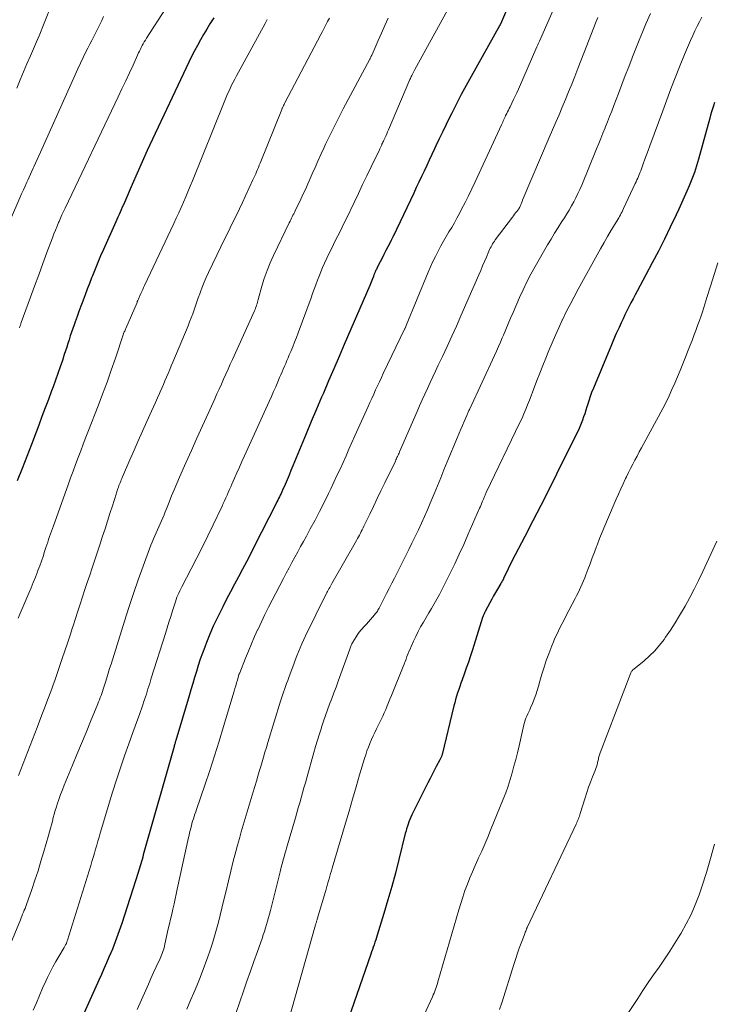
# Model space of a CAD drawing. Units: feet. Extents: x 1915000 to 1920001, y 496271 to 500000.
# Drawn here: x 1916062 to 1916153, y 497058 to 497186 of the extents above; entities that cross this region are included whole.
import ezdxf

# ---------------------------------------------------------------- set-up
doc = ezdxf.new("R2010")
doc.units = ezdxf.units.FT
doc.header["$LTSCALE"] = 100
doc.header["$MEASUREMENT"] = 0
doc.layers.add('CONTOUR INDEX', color=32, linetype='Continuous', lineweight=25)
doc.layers.add('CONTOUR INTERMEDIATE', color=40, linetype='Continuous', lineweight=15)

msp = doc.modelspace()

# ---------------------------------------------------------------- linework, layer by layer
at = {"layer": 'CONTOUR INDEX', "flags": 128}
for points, elevation in [([(1916087.69, 497186.18), (1916087.19, 497185.38), (1916086.77, 497184.69), (1916086.35, 497183.98), (1916085.94, 497183.28), (1916085.55, 497182.56), (1916085.16, 497181.85), (1916084.78, 497181.12), (1916084.42, 497180.39), (1916084.07, 497179.66), (1916079.69, 497170.34), (1916079.01, 497168.87), (1916078.34, 497167.4), (1916077.68, 497165.92), (1916077.04, 497164.43), (1916076.03, 497162.09), (1916075.9, 497161.77), (1916075.76, 497161.45), (1916075.62, 497161.13), (1916075.48, 497160.82), (1916075.34, 497160.5), (1916075.2, 497160.18), (1916075.06, 497159.86), (1916074.92, 497159.55), (1916073.32, 497155.96), (1916072.94, 497155.11), (1916072.58, 497154.25), (1916072.22, 497153.39), (1916071.87, 497152.53), (1916071.76, 497152.24), (1916071.48, 497151.52), (1916071.2, 497150.79), (1916070.92, 497150.06), (1916070.65, 497149.33), (1916070.61, 497149.22), (1916070.36, 497148.55), (1916070.11, 497147.87), (1916069.87, 497147.2), (1916069.62, 497146.52), (1916069.48, 497146.12), (1916069.31, 497145.64), (1916069.14, 497145.16), (1916068.98, 497144.68), (1916068.83, 497144.19), (1916068.67, 497143.71), (1916068.52, 497143.22), (1916068.36, 497142.74), (1916068.2, 497142.25), (1916067.95, 497141.49), (1916067.66, 497140.63), (1916067.36, 497139.77), (1916067.06, 497138.91), (1916066.74, 497138.06), (1916066.54, 497137.52), (1916066.12, 497136.41), (1916065.7, 497135.29), (1916065.28, 497134.17), (1916064.87, 497133.05), (1916064.52, 497132.11), (1916063.92, 497130.53), (1916063.32, 497128.94), (1916062.7, 497127.37), (1916062.07, 497125.79)], 900), ([(1916125.84, 497187.15), (1916125.05, 497185.34), (1916125.04, 497185.32), (1916125.03, 497185.3), (1916125.02, 497185.28), (1916125.01, 497185.26), (1916124.98, 497185.19), (1916124.97, 497185.17), (1916124.96, 497185.15), (1916124.95, 497185.14), (1916124.94, 497185.12), (1916121.23, 497178.52), (1916120.57, 497177.34), (1916119.93, 497176.15), (1916119.31, 497174.95), (1916118.7, 497173.75), (1916118.41, 497173.15), (1916117.96, 497172.24), (1916117.52, 497171.32), (1916117.08, 497170.4), (1916116.65, 497169.47), (1916116.46, 497169.06), (1916116.12, 497168.34), (1916115.78, 497167.62), (1916115.44, 497166.9), (1916115.1, 497166.18), (1916114.76, 497165.46), (1916114.42, 497164.74), (1916114.08, 497164.02), (1916113.74, 497163.3), (1916111.06, 497157.66), (1916111.03, 497157.59), (1916110.99, 497157.53), (1916110.96, 497157.46), (1916110.93, 497157.39), (1916110.89, 497157.33), (1916110.86, 497157.26), (1916110.83, 497157.2), (1916110.79, 497157.13), (1916110.37, 497156.29), (1916110.12, 497155.8), (1916109.87, 497155.32), (1916109.63, 497154.83), (1916109.38, 497154.35), (1916108.99, 497153.59), (1916108.93, 497153.47), (1916108.88, 497153.36), (1916108.82, 497153.24), (1916108.77, 497153.13), (1916108.73, 497153.04), (1916108.69, 497152.97), (1916108.66, 497152.89), (1916108.63, 497152.82), (1916108.61, 497152.75), (1916108.58, 497152.67), (1916108.55, 497152.6), (1916108.52, 497152.52), (1916108.5, 497152.45), (1916108.38, 497152.14), (1916108.29, 497151.91), (1916108.2, 497151.69), (1916108.11, 497151.46), (1916108.01, 497151.24), (1916104.69, 497143.56), (1916104.01, 497141.98), (1916103.33, 497140.39), (1916102.65, 497138.81), (1916101.97, 497137.23), (1916101.74, 497136.69), (1916101.07, 497135.11), (1916100.4, 497133.52), (1916099.73, 497131.93), (1916099.07, 497130.35), (1916097.99, 497127.73), (1916097.74, 497127.13), (1916097.49, 497126.53), (1916097.23, 497125.92), (1916096.97, 497125.32), (1916096.65, 497124.57), (1916096.55, 497124.35), (1916096.45, 497124.12), (1916096.34, 497123.9), (1916096.24, 497123.68), (1916096.13, 497123.46), (1916096.02, 497123.24), (1916095.91, 497123.03), (1916095.8, 497122.81), (1916092.97, 497117.2), (1916092.47, 497116.21), (1916091.96, 497115.23), (1916091.45, 497114.25), (1916090.92, 497113.27), (1916090.4, 497112.3), (1916089.88, 497111.32), (1916089.36, 497110.34), (1916088.85, 497109.36), (1916088.63, 497108.93), (1916088.11, 497107.89), (1916087.62, 497106.84), (1916087.16, 497105.77), (1916086.73, 497104.7), (1916086.5, 497104.08), (1916086.21, 497103.3), (1916085.93, 497102.52), (1916085.67, 497101.72), (1916085.42, 497100.93), (1916085.18, 497100.13), (1916084.94, 497099.34), (1916084.7, 497098.54), (1916084.46, 497097.74), (1916082.73, 497091.91), (1916082.71, 497091.84), (1916082.69, 497091.77), (1916082.67, 497091.71), (1916082.65, 497091.64), (1916082.65, 497091.62), (1916082.63, 497091.56), (1916082.61, 497091.5), (1916082.59, 497091.44), (1916082.57, 497091.38), (1916082.55, 497091.32), (1916082.54, 497091.26), (1916082.52, 497091.2), (1916082.5, 497091.14), (1916078.5, 497076.99), (1916078.42, 497076.7), (1916078.33, 497076.42), (1916078.25, 497076.13), (1916078.16, 497075.85), (1916078.08, 497075.56), (1916077.99, 497075.28), (1916077.9, 497075), (1916077.81, 497074.71), (1916075.68, 497068.07), (1916075.52, 497067.58), (1916075.36, 497067.09), (1916075.19, 497066.61), (1916075.02, 497066.13), (1916074.84, 497065.65), (1916074.66, 497065.17), (1916074.47, 497064.7), (1916074.27, 497064.23), (1916074.02, 497063.66), (1916073.69, 497062.91), (1916073.36, 497062.16), (1916073.03, 497061.42), (1916072.7, 497060.67), (1916069.6, 497053.79)], 880), ([(1916152.97, 497175.14), (1916152.83, 497174.7), (1916152.7, 497174.3), (1916152.57, 497173.89), (1916152.45, 497173.49), (1916152.34, 497173.08), (1916150.87, 497167.73), (1916150.74, 497167.29), (1916150.61, 497166.85), (1916150.47, 497166.41), (1916150.33, 497165.98), (1916150.17, 497165.55), (1916150.01, 497165.12), (1916149.84, 497164.69), (1916149.66, 497164.27), (1916149.35, 497163.55), (1916149.01, 497162.78), (1916148.67, 497162), (1916148.31, 497161.23), (1916147.95, 497160.46), (1916147.18, 497158.86), (1916146.42, 497157.29), (1916145.64, 497155.74), (1916144.84, 497154.19), (1916144.02, 497152.65), (1916142.88, 497150.53), (1916142.6, 497150.02), (1916142.33, 497149.51), (1916142.06, 497148.99), (1916141.8, 497148.47), (1916141.54, 497147.96), (1916141.28, 497147.43), (1916141.03, 497146.91), (1916140.79, 497146.38), (1916140.52, 497145.8), (1916140.15, 497144.98), (1916139.79, 497144.15), (1916139.43, 497143.32), (1916139.08, 497142.49), (1916137.16, 497137.87), (1916136.94, 497137.32), (1916136.74, 497136.77), (1916136.55, 497136.22), (1916136.38, 497135.66), (1916136.31, 497135.42), (1916136.17, 497134.98), (1916136.04, 497134.54), (1916135.89, 497134.11), (1916135.74, 497133.68), (1916135.58, 497133.25), (1916135.41, 497132.83), (1916135.22, 497132.41), (1916135.02, 497131.99), (1916132.36, 497126.64), (1916131.34, 497124.61), (1916130.32, 497122.58), (1916129.28, 497120.56), (1916128.24, 497118.54), (1916126.55, 497115.31), (1916126.35, 497114.91), (1916126.15, 497114.51), (1916125.95, 497114.11), (1916125.76, 497113.7), (1916125.47, 497113.06), (1916125.43, 497112.98), (1916125.38, 497112.89), (1916125.34, 497112.8), (1916125.3, 497112.72), (1916125.25, 497112.64), (1916125.21, 497112.55), (1916125.16, 497112.47), (1916125.11, 497112.39), (1916124.68, 497111.67), (1916124.42, 497111.23), (1916124.16, 497110.78), (1916123.91, 497110.34), (1916123.67, 497109.88), (1916123.06, 497108.74), (1916123.01, 497108.64), (1916122.96, 497108.55), (1916122.92, 497108.45), (1916122.88, 497108.36), (1916122.84, 497108.26), (1916122.8, 497108.16), (1916122.77, 497108.06), (1916122.73, 497107.96), (1916121.39, 497103.74), (1916121.13, 497102.94), (1916120.87, 497102.15), (1916120.6, 497101.35), (1916120.32, 497100.56), (1916120.05, 497099.82), (1916119.9, 497099.4), (1916119.76, 497098.98), (1916119.61, 497098.56), (1916119.47, 497098.13), (1916119.34, 497097.71), (1916119.21, 497097.28), (1916119.09, 497096.85), (1916118.98, 497096.42), (1916117.44, 497090.1), (1916117.42, 497090.01), (1916117.39, 497089.92), (1916117.36, 497089.83), (1916117.33, 497089.74), (1916117.29, 497089.65), (1916117.25, 497089.56), (1916117.21, 497089.48), (1916117.17, 497089.39), (1916116.69, 497088.52), (1916116.41, 497088), (1916116.14, 497087.48), (1916115.87, 497086.95), (1916115.6, 497086.42), (1916113.51, 497082.21), (1916113.37, 497081.92), (1916113.24, 497081.63), (1916113.12, 497081.33), (1916113.01, 497081.03), (1916112.92, 497080.73), (1916112.82, 497080.42), (1916112.74, 497080.12), (1916112.65, 497079.81), (1916111.81, 497076.4), (1916111.35, 497074.63), (1916110.88, 497072.88), (1916110.38, 497071.13), (1916109.86, 497069.38), (1916108.99, 497066.53), (1916108.89, 497066.22), (1916108.79, 497065.91), (1916108.69, 497065.6), (1916108.58, 497065.29), (1916108.47, 497064.98), (1916108.37, 497064.67), (1916108.26, 497064.36), (1916108.15, 497064.05), (1916103.75, 497051.41)], 860)]:
    msp.add_lwpolyline(points, dxfattribs=dict(at, elevation=elevation))
at = {"layer": 'CONTOUR INTERMEDIATE', "flags": 128}
for points, elevation in [([(1916068.15, 497191.97), (1916064.82, 497183.6), (1916064.81, 497183.58), (1916064.8, 497183.56), (1916064.79, 497183.53), (1916064.78, 497183.51), (1916064.74, 497183.42), (1916064.73, 497183.4), (1916064.72, 497183.37), (1916064.71, 497183.35), (1916064.7, 497183.33), (1916063.78, 497181.2), (1916063.33, 497180.16), (1916062.88, 497179.11), (1916062.44, 497178.06), (1916062.01, 497177.01)], 912), ([(1916119.1, 497188.94), (1916113.89, 497179.43), (1916113.8, 497179.26), (1916113.71, 497179.09), (1916113.62, 497178.91), (1916113.54, 497178.73), (1916113.49, 497178.64), (1916113.43, 497178.51), (1916113.37, 497178.38), (1916113.32, 497178.25), (1916113.26, 497178.12), (1916110.46, 497171.57), (1916110.34, 497171.3), (1916110.22, 497171.02), (1916110.1, 497170.75), (1916109.98, 497170.48), (1916109.84, 497170.2), (1916109.79, 497170.07), (1916109.73, 497169.95), (1916109.67, 497169.82), (1916109.61, 497169.69), (1916109.58, 497169.63), (1916109.53, 497169.53), (1916109.49, 497169.44), (1916109.45, 497169.34), (1916109.41, 497169.25), (1916109.36, 497169.15), (1916109.32, 497169.06), (1916109.27, 497168.96), (1916109.23, 497168.87), (1916108.2, 497166.73), (1916107.64, 497165.57), (1916107.09, 497164.41), (1916106.53, 497163.25), (1916105.97, 497162.09), (1916104.97, 497159.98), (1916104.69, 497159.41), (1916104.42, 497158.85), (1916104.14, 497158.28), (1916103.85, 497157.72), (1916103.57, 497157.16), (1916103.28, 497156.6), (1916103.01, 497156.04), (1916102.74, 497155.47), (1916102.12, 497154.16), (1916101.86, 497153.61), (1916101.62, 497153.05), (1916101.4, 497152.49), (1916101.19, 497151.93), (1916100.98, 497151.36), (1916100.78, 497150.79), (1916100.57, 497150.22), (1916100.36, 497149.66), (1916098.68, 497145.09), (1916098.45, 497144.48), (1916098.22, 497143.87), (1916097.97, 497143.27), (1916097.73, 497142.67), (1916097.53, 497142.21), (1916097.38, 497141.84), (1916097.22, 497141.47), (1916097.06, 497141.09), (1916096.9, 497140.72), (1916096.75, 497140.35), (1916096.59, 497139.98), (1916096.43, 497139.61), (1916096.27, 497139.24), (1916096.04, 497138.7), (1916095.76, 497138.06), (1916095.48, 497137.42), (1916095.2, 497136.78), (1916094.91, 497136.14), (1916091.69, 497129.04), (1916091.36, 497128.3), (1916091.03, 497127.57), (1916090.7, 497126.84), (1916090.37, 497126.11), (1916090.05, 497125.36), (1916089.89, 497125), (1916089.73, 497124.64), (1916089.57, 497124.28), (1916089.41, 497123.91), (1916089.26, 497123.55), (1916089.1, 497123.19), (1916088.93, 497122.83), (1916088.76, 497122.47), (1916087.62, 497120.06), (1916086.92, 497118.6), (1916086.21, 497117.16), (1916085.48, 497115.72), (1916084.74, 497114.29), (1916083.52, 497111.97), (1916083.38, 497111.7), (1916083.25, 497111.43), (1916083.12, 497111.15), (1916083, 497110.87), (1916082.89, 497110.59), (1916082.78, 497110.31), (1916082.68, 497110.02), (1916082.59, 497109.74), (1916082.3, 497108.84), (1916082.07, 497108.1), (1916081.84, 497107.36), (1916081.61, 497106.63), (1916081.38, 497105.89), (1916079.54, 497100.06), (1916079.44, 497099.71), (1916079.33, 497099.36), (1916079.22, 497099.02), (1916079.11, 497098.67), (1916079.01, 497098.32), (1916078.9, 497097.97), (1916078.78, 497097.63), (1916078.67, 497097.28), (1916078.33, 497096.29), (1916078.04, 497095.45), (1916077.74, 497094.62), (1916077.44, 497093.78), (1916077.14, 497092.95), (1916076.6, 497091.5), (1916076.05, 497089.93), (1916075.51, 497088.36), (1916074.99, 497086.78), (1916074.5, 497085.2), (1916072.89, 497079.84), (1916072.73, 497079.32), (1916072.57, 497078.79), (1916072.42, 497078.26), (1916072.27, 497077.74), (1916072.12, 497077.21), (1916071.97, 497076.68), (1916071.81, 497076.16), (1916071.65, 497075.63), (1916068.61, 497065.86), (1916068.59, 497065.8), (1916068.57, 497065.74), (1916068.55, 497065.68), (1916068.53, 497065.62), (1916068.49, 497065.5), (1916068.47, 497065.45), (1916068.37, 497065.28), (1916068.32, 497065.2), (1916068.27, 497065.11), (1916068.22, 497065.02), (1916068.17, 497064.94), (1916067.47, 497063.77), (1916067.08, 497063.09), (1916066.71, 497062.4), (1916066.36, 497061.7), (1916066.02, 497061), (1916065.81, 497060.55), (1916065.38, 497059.61), (1916064.97, 497058.67), (1916064.56, 497057.72), (1916064.16, 497056.77)], 884), ([(1916132.52, 497188.58), (1916130.15, 497183.14), (1916130.1, 497183.04), (1916130.06, 497182.94), (1916130.02, 497182.84), (1916129.98, 497182.75), (1916129.94, 497182.65), (1916129.89, 497182.55), (1916129.85, 497182.46), (1916129.81, 497182.36), (1916127.39, 497176.86), (1916127.18, 497176.4), (1916126.97, 497175.94), (1916126.76, 497175.49), (1916126.53, 497175.03), (1916126.31, 497174.57), (1916126.2, 497174.35), (1916126.09, 497174.13), (1916125.98, 497173.91), (1916125.87, 497173.68), (1916125.81, 497173.57), (1916125.73, 497173.41), (1916125.65, 497173.24), (1916125.57, 497173.07), (1916125.49, 497172.9), (1916125.42, 497172.73), (1916125.34, 497172.56), (1916125.26, 497172.39), (1916125.18, 497172.22), (1916121.76, 497164.77), (1916121.34, 497163.86), (1916120.9, 497162.97), (1916120.45, 497162.08), (1916119.99, 497161.19), (1916119.71, 497160.66), (1916119.38, 497160.05), (1916119.04, 497159.44), (1916118.7, 497158.84), (1916118.34, 497158.24), (1916117.98, 497157.65), (1916117.64, 497157.04), (1916117.3, 497156.44), (1916116.97, 497155.82), (1916116.92, 497155.72), (1916116.58, 497155.05), (1916116.25, 497154.37), (1916115.94, 497153.68), (1916115.65, 497152.99), (1916112.77, 497146.04), (1916112.75, 497145.98), (1916112.72, 497145.93), (1916112.7, 497145.87), (1916112.67, 497145.82), (1916112.64, 497145.74), (1916112.63, 497145.72), (1916112.62, 497145.7), (1916112.62, 497145.69), (1916112.61, 497145.67), (1916112.58, 497145.6), (1916112.57, 497145.59), (1916112.56, 497145.57), (1916112.56, 497145.56), (1916112.55, 497145.54), (1916109.78, 497139.79), (1916109.53, 497139.25), (1916109.27, 497138.71), (1916109.02, 497138.17), (1916108.77, 497137.63), (1916108.53, 497137.09), (1916108.28, 497136.54), (1916108.04, 497136), (1916107.79, 497135.46), (1916106.09, 497131.64), (1916105.7, 497130.78), (1916105.31, 497129.91), (1916104.92, 497129.05), (1916104.53, 497128.18), (1916104.14, 497127.32), (1916103.74, 497126.46), (1916103.34, 497125.6), (1916102.93, 497124.75), (1916102.63, 497124.12), (1916102.06, 497122.96), (1916101.48, 497121.8), (1916100.88, 497120.65), (1916100.27, 497119.51), (1916099.76, 497118.57), (1916099.38, 497117.88), (1916099.01, 497117.2), (1916098.63, 497116.51), (1916098.26, 497115.82), (1916097.88, 497115.14), (1916097.51, 497114.45), (1916097.14, 497113.75), (1916096.78, 497113.06), (1916095.31, 497110.23), (1916094.83, 497109.3), (1916094.36, 497108.36), (1916093.9, 497107.41), (1916093.45, 497106.46), (1916093.43, 497106.42), (1916093, 497105.49), (1916092.59, 497104.54), (1916092.19, 497103.59), (1916091.8, 497102.64), (1916091.07, 497100.76), (1916091.06, 497100.74), (1916091.05, 497100.72), (1916091.05, 497100.71), (1916091.04, 497100.69), (1916091, 497100.58), (1916090.97, 497100.51), (1916090.76, 497099.79), (1916090.66, 497099.43), (1916090.55, 497099.07), (1916090.45, 497098.72), (1916090.34, 497098.36), (1916088.96, 497093.74), (1916088.37, 497091.83), (1916087.77, 497089.92), (1916087.15, 497088.01), (1916086.52, 497086.11), (1916085.43, 497082.92), (1916085.33, 497082.62), (1916085.23, 497082.32), (1916085.13, 497082.02), (1916085.03, 497081.72), (1916084.93, 497081.41), (1916084.84, 497081.11), (1916084.76, 497080.8), (1916084.68, 497080.5), (1916084.61, 497080.19), (1916084.54, 497079.88), (1916084.47, 497079.57), (1916084.4, 497079.27), (1916082.93, 497072.55), (1916082.79, 497071.9), (1916082.64, 497071.25), (1916082.5, 497070.6), (1916082.35, 497069.94), (1916082.2, 497069.29), (1916082.05, 497068.64), (1916081.91, 497067.99), (1916081.76, 497067.34), (1916081.32, 497065.34), (1916081.26, 497065.1), (1916081.2, 497064.87), (1916081.13, 497064.63), (1916081.06, 497064.39), (1916080.97, 497064.16), (1916080.88, 497063.93), (1916080.79, 497063.7), (1916080.69, 497063.48), (1916080.19, 497062.41), (1916079.84, 497061.66), (1916079.5, 497060.9), (1916079.16, 497060.14), (1916078.82, 497059.37), (1916077.7, 497056.84)], 876), ([(1916081.37, 497187.33), (1916078.92, 497183.49), (1916078.77, 497183.26), (1916078.63, 497183.03), (1916078.5, 497182.79), (1916078.37, 497182.55), (1916078.24, 497182.31), (1916078.12, 497182.07), (1916078, 497181.83), (1916077.88, 497181.58), (1916077.16, 497180.01), (1916076.68, 497178.97), (1916076.2, 497177.94), (1916075.71, 497176.91), (1916075.23, 497175.88), (1916068.3, 497161.34), (1916068.09, 497160.9), (1916067.89, 497160.47), (1916067.7, 497160.04), (1916067.51, 497159.6), (1916067.46, 497159.49), (1916067.25, 497158.99), (1916067.04, 497158.49), (1916066.85, 497157.99), (1916066.66, 497157.49), (1916065.94, 497155.57), (1916065.4, 497154.11), (1916064.86, 497152.65), (1916064.32, 497151.18), (1916063.79, 497149.72), (1916062.6, 497146.45), (1916062.54, 497146.27), (1916062.47, 497146.09), (1916062.41, 497145.9), (1916062.35, 497145.72)], 904), ([(1916110.4, 497186.14), (1916109.97, 497185.16), (1916109.54, 497184.17), (1916109.11, 497183.19), (1916108.32, 497181.39), (1916108.29, 497181.31), (1916108.25, 497181.23), (1916108.21, 497181.14), (1916108.17, 497181.06), (1916108.13, 497180.98), (1916108.09, 497180.9), (1916108.05, 497180.82), (1916108.01, 497180.75), (1916104.55, 497174.29), (1916103.97, 497173.18), (1916103.4, 497172.05), (1916102.85, 497170.92), (1916102.31, 497169.78), (1916102.03, 497169.18), (1916101.64, 497168.33), (1916101.26, 497167.49), (1916100.88, 497166.64), (1916100.51, 497165.8), (1916100.12, 497164.9), (1916099.94, 497164.5), (1916099.76, 497164.1), (1916099.58, 497163.7), (1916099.4, 497163.31), (1916099.21, 497162.91), (1916099.03, 497162.52), (1916098.84, 497162.12), (1916098.65, 497161.73), (1916098.3, 497160.99), (1916098.21, 497160.79), (1916098.11, 497160.6), (1916098.01, 497160.41), (1916097.91, 497160.21), (1916097.82, 497160.02), (1916097.72, 497159.83), (1916097.62, 497159.63), (1916097.53, 497159.44), (1916095.47, 497155.18), (1916095.03, 497154.2), (1916094.63, 497153.2), (1916094.27, 497152.18), (1916093.96, 497151.15), (1916093.49, 497149.45), (1916093.43, 497149.26), (1916093.38, 497149.07), (1916093.32, 497148.88), (1916093.26, 497148.69), (1916093.2, 497148.5), (1916093.13, 497148.32), (1916093.06, 497148.13), (1916092.98, 497147.95), (1916090.12, 497141.62), (1916089.83, 497140.98), (1916089.54, 497140.33), (1916089.25, 497139.69), (1916088.96, 497139.04), (1916088.68, 497138.4), (1916088.39, 497137.75), (1916088.1, 497137.11), (1916087.81, 497136.47), (1916086.94, 497134.55), (1916086.21, 497132.95), (1916085.49, 497131.35), (1916084.77, 497129.75), (1916084.05, 497128.14), (1916083.21, 497126.26), (1916082.86, 497125.45), (1916082.51, 497124.63), (1916082.18, 497123.81), (1916081.85, 497122.99), (1916081.52, 497122.12), (1916081.36, 497121.73), (1916081.2, 497121.34), (1916081.04, 497120.95), (1916080.87, 497120.56), (1916080.7, 497120.17), (1916080.53, 497119.79), (1916080.36, 497119.4), (1916080.18, 497119.02), (1916080.17, 497119), (1916079.99, 497118.6), (1916079.82, 497118.2), (1916079.66, 497117.8), (1916079.5, 497117.39), (1916078.49, 497114.65), (1916077.84, 497112.87), (1916077.22, 497111.08), (1916076.62, 497109.28), (1916076.04, 497107.47), (1916074.3, 497101.88), (1916074.11, 497101.29), (1916073.93, 497100.7), (1916073.74, 497100.11), (1916073.56, 497099.51), (1916073.36, 497098.88), (1916073.28, 497098.61), (1916073.19, 497098.33), (1916073.09, 497098.05), (1916072.99, 497097.78), (1916072.89, 497097.51), (1916072.79, 497097.23), (1916072.68, 497096.96), (1916072.57, 497096.69), (1916071.62, 497094.38), (1916071.03, 497092.96), (1916070.44, 497091.54), (1916069.85, 497090.11), (1916069.27, 497088.69), (1916068.2, 497086.11), (1916067.96, 497085.49), (1916067.72, 497084.87), (1916067.5, 497084.24), (1916067.29, 497083.61), (1916067.18, 497083.26), (1916067.03, 497082.8), (1916066.9, 497082.33), (1916066.77, 497081.87), (1916066.65, 497081.4), (1916066.53, 497080.93), (1916066.4, 497080.47), (1916066.27, 497080), (1916066.14, 497079.53), (1916065.53, 497077.43), (1916065.16, 497076.19), (1916064.78, 497074.94), (1916064.37, 497073.71), (1916063.95, 497072.48), (1916063.26, 497070.54), (1916063.17, 497070.29), (1916063.08, 497070.03), (1916062.98, 497069.78), (1916062.88, 497069.53), (1916062.77, 497069.28), (1916062.67, 497069.03), (1916062.57, 497068.78), (1916062.47, 497068.53), (1916055.43, 497051.55)], 888), ([(1916073.33, 497186.34), (1916073.08, 497185.82), (1916072.82, 497185.29), (1916072.56, 497184.78), (1916072.3, 497184.26), (1916072.03, 497183.74), (1916071.77, 497183.22), (1916071.51, 497182.71), (1916071.25, 497182.19), (1916071.02, 497181.74), (1916070.66, 497180.99), (1916070.3, 497180.24), (1916069.95, 497179.49), (1916069.6, 497178.73), (1916065.09, 497168.64), (1916064.88, 497168.16), (1916064.66, 497167.68), (1916064.45, 497167.2), (1916064.23, 497166.72), (1916064.15, 497166.54), (1916063.97, 497166.15), (1916063.79, 497165.76), (1916063.62, 497165.37), (1916063.44, 497164.98), (1916063.33, 497164.74), (1916063.1, 497164.23), (1916062.87, 497163.71), (1916062.64, 497163.2), (1916062.41, 497162.68), (1916059.82, 497156.73)], 908), ([(1916102.75, 497186.13), (1916102.52, 497185.69), (1916102.3, 497185.26), (1916102.07, 497184.83), (1916101.85, 497184.4), (1916101.62, 497183.97), (1916096.96, 497175.09), (1916096.9, 497174.97), (1916096.84, 497174.85), (1916096.78, 497174.73), (1916096.72, 497174.6), (1916096.67, 497174.5), (1916096.64, 497174.43), (1916096.61, 497174.36), (1916096.57, 497174.28), (1916096.54, 497174.2), (1916093.72, 497167.21), (1916093.61, 497166.93), (1916093.5, 497166.65), (1916093.38, 497166.38), (1916093.27, 497166.1), (1916093.15, 497165.83), (1916093.03, 497165.56), (1916092.91, 497165.29), (1916092.78, 497165.02), (1916091.82, 497162.94), (1916091.43, 497162.1), (1916091.03, 497161.27), (1916090.63, 497160.44), (1916090.22, 497159.61), (1916089.81, 497158.79), (1916089.41, 497157.96), (1916089, 497157.13), (1916088.6, 497156.3), (1916086.99, 497152.94), (1916086.7, 497152.32), (1916086.43, 497151.69), (1916086.18, 497151.05), (1916085.94, 497150.41), (1916085.85, 497150.16), (1916085.66, 497149.64), (1916085.48, 497149.12), (1916085.3, 497148.59), (1916085.12, 497148.07), (1916084.94, 497147.55), (1916084.74, 497147.04), (1916084.54, 497146.52), (1916084.33, 497146.01), (1916082.35, 497141.27), (1916082.14, 497140.78), (1916081.94, 497140.29), (1916081.73, 497139.8), (1916081.52, 497139.31), (1916081.32, 497138.83), (1916081.11, 497138.34), (1916080.9, 497137.85), (1916080.69, 497137.37), (1916080.6, 497137.18), (1916080.35, 497136.59), (1916080.09, 497136.01), (1916079.83, 497135.44), (1916079.57, 497134.86), (1916078.97, 497133.51), (1916078.41, 497132.26), (1916077.85, 497131.01), (1916077.29, 497129.76), (1916076.74, 497128.5), (1916075.78, 497126.29), (1916075.7, 497126.1), (1916075.62, 497125.91), (1916075.55, 497125.73), (1916075.47, 497125.54), (1916075.4, 497125.35), (1916075.33, 497125.16), (1916075.26, 497124.97), (1916075.19, 497124.77), (1916075.05, 497124.33), (1916074.91, 497123.91), (1916074.77, 497123.5), (1916074.64, 497123.08), (1916074.51, 497122.66), (1916074.15, 497121.52), (1916073.83, 497120.53), (1916073.52, 497119.54), (1916073.19, 497118.56), (1916072.87, 497117.57), (1916071.82, 497114.42), (1916071.51, 497113.48), (1916071.2, 497112.54), (1916070.89, 497111.59), (1916070.58, 497110.65), (1916070.27, 497109.71), (1916069.96, 497108.77), (1916069.65, 497107.83), (1916069.35, 497106.89), (1916069.28, 497106.67), (1916068.95, 497105.65), (1916068.61, 497104.63), (1916068.27, 497103.62), (1916067.93, 497102.6), (1916066.96, 497099.75), (1916066.76, 497099.19), (1916066.57, 497098.64), (1916066.36, 497098.08), (1916066.16, 497097.53), (1916065.94, 497096.96), (1916065.62, 497096.12), (1916065.29, 497095.28), (1916064.97, 497094.45), (1916064.65, 497093.61), (1916062.23, 497087.37)], 892), ([(1916137.73, 497186.2), (1916137.45, 497185.48), (1916136.32, 497182.56), (1916135.93, 497181.55), (1916135.54, 497180.54), (1916135.14, 497179.54), (1916134.74, 497178.53), (1916134.34, 497177.53), (1916133.93, 497176.53), (1916133.52, 497175.53), (1916133.11, 497174.53), (1916132.69, 497173.53), (1916132.27, 497172.54), (1916131.85, 497171.54), (1916131.42, 497170.55), (1916128.03, 497162.58), (1916127.94, 497162.39), (1916127.86, 497162.2), (1916127.78, 497162.01), (1916127.7, 497161.82), (1916127.56, 497161.47), (1916127.55, 497161.45), (1916127.54, 497161.44), (1916127.53, 497161.42), (1916127.52, 497161.4), (1916127.48, 497161.32), (1916127.47, 497161.3), (1916127.46, 497161.29), (1916127.44, 497161.27), (1916127.43, 497161.25), (1916127.18, 497160.91), (1916127.03, 497160.72), (1916126.89, 497160.54), (1916126.75, 497160.35), (1916126.61, 497160.16), (1916124.38, 497157.19), (1916124.26, 497157.02), (1916124.14, 497156.85), (1916124.03, 497156.67), (1916123.92, 497156.49), (1916123.82, 497156.31), (1916123.72, 497156.12), (1916123.63, 497155.93), (1916123.55, 497155.74), (1916123.22, 497154.96), (1916122.97, 497154.38), (1916122.73, 497153.8), (1916122.48, 497153.22), (1916122.23, 497152.64), (1916119.9, 497147.3), (1916119.31, 497145.97), (1916118.71, 497144.64), (1916118.11, 497143.31), (1916117.49, 497141.99), (1916116.95, 497140.85), (1916116.6, 497140.1), (1916116.24, 497139.35), (1916115.89, 497138.6), (1916115.54, 497137.84), (1916115.19, 497137.09), (1916114.85, 497136.34), (1916114.51, 497135.58), (1916114.18, 497134.82), (1916111.9, 497129.56), (1916111.84, 497129.41), (1916111.77, 497129.26), (1916111.7, 497129.11), (1916111.63, 497128.96), (1916111.56, 497128.81), (1916111.49, 497128.66), (1916111.42, 497128.51), (1916111.35, 497128.36), (1916109.97, 497125.5), (1916109.48, 497124.48), (1916108.99, 497123.46), (1916108.5, 497122.45), (1916108.01, 497121.43), (1916107.25, 497119.87), (1916107.14, 497119.64), (1916107.03, 497119.41), (1916106.91, 497119.18), (1916106.8, 497118.95), (1916106.68, 497118.71), (1916106.56, 497118.48), (1916106.43, 497118.25), (1916106.3, 497118.02), (1916103.08, 497112.38), (1916102.99, 497112.21), (1916102.89, 497112.04), (1916102.8, 497111.87), (1916102.7, 497111.71), (1916102.61, 497111.54), (1916102.52, 497111.37), (1916102.43, 497111.2), (1916102.34, 497111.03), (1916099.66, 497105.59), (1916099.41, 497105.07), (1916099.17, 497104.54), (1916098.94, 497104.01), (1916098.72, 497103.48), (1916098.51, 497102.94), (1916098.3, 497102.4), (1916098.1, 497101.86), (1916097.89, 497101.32), (1916097.46, 497100.13), (1916097.32, 497099.75), (1916097.18, 497099.36), (1916097.04, 497098.98), (1916096.91, 497098.59), (1916096.77, 497098.21), (1916096.64, 497097.82), (1916096.52, 497097.44), (1916096.4, 497097.05), (1916094.73, 497091.64), (1916094.54, 497091.01), (1916094.35, 497090.39), (1916094.17, 497089.76), (1916093.98, 497089.13), (1916093.8, 497088.51), (1916093.61, 497087.88), (1916093.43, 497087.25), (1916093.24, 497086.62), (1916092.81, 497085.22), (1916092.55, 497084.35), (1916092.29, 497083.48), (1916092.03, 497082.61), (1916091.77, 497081.74), (1916091.51, 497080.88), (1916091.26, 497080), (1916091.02, 497079.13), (1916090.78, 497078.26), (1916090.57, 497077.45), (1916090.23, 497076.17), (1916089.9, 497074.88), (1916089.59, 497073.6), (1916089.28, 497072.31), (1916088.96, 497070.96), (1916088.74, 497070.04), (1916088.52, 497069.13), (1916088.29, 497068.21), (1916088.05, 497067.3), (1916087.8, 497066.39), (1916087.53, 497065.49), (1916087.23, 497064.59), (1916086.91, 497063.71), (1916086.17, 497061.71), (1916085.83, 497060.81), (1916085.47, 497059.91), (1916085.1, 497059.02), (1916084.71, 497058.14), (1916084.17, 497056.9)], 872), ([(1916144.6, 497186.73), (1916144.01, 497185.37), (1916143.56, 497184.31), (1916143.12, 497183.24), (1916142.69, 497182.17), (1916142.27, 497181.09), (1916142.21, 497180.94), (1916141.77, 497179.78), (1916141.32, 497178.62), (1916140.88, 497177.47), (1916140.43, 497176.31), (1916139.82, 497174.73), (1916139.55, 497174.01), (1916139.27, 497173.3), (1916138.99, 497172.58), (1916138.71, 497171.87), (1916138.69, 497171.81), (1916138.41, 497171.12), (1916138.14, 497170.44), (1916137.87, 497169.76), (1916137.59, 497169.08), (1916135.64, 497164.34), (1916135.4, 497163.79), (1916135.15, 497163.24), (1916134.89, 497162.69), (1916134.61, 497162.15), (1916134.32, 497161.63), (1916134.02, 497161.1), (1916133.7, 497160.58), (1916133.38, 497160.07), (1916133.06, 497159.59), (1916132.58, 497158.84), (1916132.11, 497158.08), (1916131.65, 497157.31), (1916131.2, 497156.54), (1916129.58, 497153.73), (1916129.03, 497152.73), (1916128.5, 497151.73), (1916128.01, 497150.7), (1916127.54, 497149.67), (1916126.7, 497147.75), (1916126.38, 497147.01), (1916126.06, 497146.26), (1916125.74, 497145.52), (1916125.43, 497144.77), (1916125.29, 497144.42), (1916125.04, 497143.85), (1916124.8, 497143.28), (1916124.54, 497142.71), (1916124.28, 497142.14), (1916121.05, 497135.19), (1916121, 497135.08), (1916120.95, 497134.97), (1916120.9, 497134.86), (1916120.85, 497134.75), (1916120.8, 497134.64), (1916120.75, 497134.53), (1916120.7, 497134.42), (1916120.66, 497134.31), (1916120.31, 497133.52), (1916120.09, 497133.01), (1916119.87, 497132.5), (1916119.66, 497131.99), (1916119.44, 497131.48), (1916118.12, 497128.28), (1916117.69, 497127.23), (1916117.26, 497126.19), (1916116.83, 497125.14), (1916116.4, 497124.1), (1916116.27, 497123.78), (1916115.9, 497122.89), (1916115.53, 497122.01), (1916115.14, 497121.14), (1916114.75, 497120.26), (1916114.35, 497119.39), (1916113.94, 497118.53), (1916113.52, 497117.66), (1916113.1, 497116.81), (1916111.24, 497113.1), (1916110.9, 497112.42), (1916110.56, 497111.75), (1916110.21, 497111.07), (1916109.87, 497110.4), (1916109.31, 497109.33), (1916109.24, 497109.19), (1916109.16, 497109.06), (1916109.09, 497108.93), (1916109.01, 497108.8), (1916108.92, 497108.67), (1916108.83, 497108.55), (1916108.74, 497108.43), (1916108.64, 497108.31), (1916107.57, 497107.09), (1916107.39, 497106.89), (1916107.21, 497106.69), (1916107.04, 497106.49), (1916106.86, 497106.29), (1916106.69, 497106.09), (1916106.52, 497105.88), (1916106.37, 497105.66), (1916106.23, 497105.44), (1916105.82, 497104.76), (1916105.76, 497104.65), (1916105.7, 497104.54), (1916105.65, 497104.43), (1916105.6, 497104.31), (1916105.55, 497104.2), (1916105.51, 497104.08), (1916105.47, 497103.96), (1916105.42, 497103.85), (1916103.9, 497099.64), (1916103.62, 497098.89), (1916103.35, 497098.15), (1916103.07, 497097.41), (1916102.79, 497096.66), (1916102.52, 497095.92), (1916102.25, 497095.17), (1916101.99, 497094.42), (1916101.74, 497093.67), (1916101.71, 497093.57), (1916101.45, 497092.77), (1916101.2, 497091.96), (1916100.96, 497091.15), (1916100.73, 497090.34), (1916099.81, 497087.03), (1916099.62, 497086.38), (1916099.44, 497085.73), (1916099.26, 497085.08), (1916099.07, 497084.43), (1916098.88, 497083.78), (1916098.69, 497083.13), (1916098.51, 497082.48), (1916098.32, 497081.83), (1916097.18, 497077.9), (1916097.06, 497077.51), (1916096.95, 497077.12), (1916096.84, 497076.73), (1916096.74, 497076.34), (1916096.63, 497075.95), (1916096.53, 497075.56), (1916096.43, 497075.17), (1916096.33, 497074.78), (1916095.06, 497069.74), (1916094.95, 497069.28), (1916094.82, 497068.83), (1916094.7, 497068.37), (1916094.57, 497067.92), (1916094.43, 497067.47), (1916094.29, 497067.02), (1916094.14, 497066.57), (1916093.99, 497066.12), (1916093.38, 497064.42), (1916092.92, 497063.12), (1916092.47, 497061.82), (1916092.01, 497060.52), (1916091.56, 497059.23), (1916090.11, 497055.06)], 868), ([(1916151.28, 497186.27), (1916150.98, 497185.66), (1916150.68, 497185.06), (1916150.4, 497184.45), (1916150.11, 497183.84), (1916149.83, 497183.22), (1916149.56, 497182.61), (1916149.3, 497181.98), (1916149.04, 497181.36), (1916148.4, 497179.77), (1916147.83, 497178.34), (1916147.27, 497176.91), (1916146.73, 497175.47), (1916146.2, 497174.04), (1916144.53, 497169.46), (1916144.31, 497168.87), (1916144.1, 497168.29), (1916143.88, 497167.71), (1916143.67, 497167.13), (1916143.42, 497166.45), (1916143.33, 497166.21), (1916143.23, 497165.97), (1916143.14, 497165.73), (1916143.04, 497165.49), (1916142.95, 497165.26), (1916142.84, 497165.02), (1916142.74, 497164.79), (1916142.63, 497164.55), (1916141.11, 497161.3), (1916141.01, 497161.09), (1916140.91, 497160.88), (1916140.8, 497160.68), (1916140.69, 497160.47), (1916140.57, 497160.27), (1916140.46, 497160.07), (1916140.34, 497159.86), (1916140.22, 497159.66), (1916139.5, 497158.47), (1916139.02, 497157.66), (1916138.55, 497156.86), (1916138.09, 497156.05), (1916137.64, 497155.24), (1916135.17, 497150.76), (1916134.64, 497149.78), (1916134.13, 497148.79), (1916133.63, 497147.8), (1916133.14, 497146.79), (1916133.11, 497146.72), (1916132.66, 497145.75), (1916132.21, 497144.77), (1916131.79, 497143.79), (1916131.37, 497142.8), (1916131.36, 497142.78), (1916130.96, 497141.8), (1916130.56, 497140.82), (1916130.18, 497139.84), (1916129.8, 497138.85), (1916129.49, 497138.05), (1916129.27, 497137.46), (1916129.05, 497136.88), (1916128.82, 497136.29), (1916128.59, 497135.71), (1916128.36, 497135.12), (1916128.12, 497134.54), (1916127.86, 497133.97), (1916127.59, 497133.4), (1916123.2, 497124.24), (1916123.16, 497124.14), (1916123.11, 497124.03), (1916123.06, 497123.93), (1916123.01, 497123.82), (1916122.96, 497123.72), (1916122.92, 497123.61), (1916122.87, 497123.51), (1916122.83, 497123.4), (1916122.73, 497123.14), (1916122.63, 497122.9), (1916122.53, 497122.67), (1916122.43, 497122.43), (1916122.33, 497122.2), (1916120.82, 497118.76), (1916120.26, 497117.5), (1916119.68, 497116.23), (1916119.09, 497114.98), (1916118.49, 497113.73), (1916117.72, 497112.16), (1916117.41, 497111.55), (1916117.09, 497110.94), (1916116.76, 497110.33), (1916116.42, 497109.74), (1916116.08, 497109.14), (1916115.73, 497108.55), (1916115.37, 497107.96), (1916115.02, 497107.37), (1916115, 497107.35), (1916114.65, 497106.74), (1916114.32, 497106.12), (1916114, 497105.5), (1916113.71, 497104.86), (1916113.4, 497104.18), (1916113.27, 497103.85), (1916113.13, 497103.53), (1916113, 497103.2), (1916112.87, 497102.87), (1916112.75, 497102.54), (1916112.62, 497102.21), (1916112.49, 497101.88), (1916112.36, 497101.56), (1916111.02, 497098.22), (1916110.84, 497097.77), (1916110.65, 497097.32), (1916110.47, 497096.87), (1916110.29, 497096.42), (1916110.11, 497095.97), (1916109.91, 497095.52), (1916109.71, 497095.08), (1916109.5, 497094.65), (1916108.9, 497093.46), (1916108.67, 497092.98), (1916108.45, 497092.51), (1916108.24, 497092.03), (1916108.03, 497091.54), (1916107.84, 497091.05), (1916107.65, 497090.56), (1916107.49, 497090.06), (1916107.33, 497089.56), (1916106.7, 497087.43), (1916106.24, 497085.86), (1916105.78, 497084.29), (1916105.32, 497082.72), (1916104.86, 497081.16), (1916103.12, 497075.27), (1916103.02, 497074.92), (1916102.91, 497074.57), (1916102.82, 497074.23), (1916102.72, 497073.88), (1916102.61, 497073.5), (1916102.57, 497073.34), (1916102.52, 497073.18), (1916102.48, 497073.02), (1916102.43, 497072.86), (1916102.39, 497072.7), (1916102.34, 497072.54), (1916102.3, 497072.38), (1916102.25, 497072.22), (1916101.17, 497068.62), (1916101.14, 497068.53), (1916101.11, 497068.44), (1916101.09, 497068.35), (1916101.06, 497068.25), (1916101.03, 497068.16), (1916101, 497068.07), (1916100.98, 497067.98), (1916100.95, 497067.88), (1916097, 497053.84)], 864), ([(1916094.66, 497185.95), (1916094.52, 497185.69), (1916094.38, 497185.43), (1916090.64, 497178.59), (1916090.42, 497178.18), (1916090.21, 497177.77), (1916090.01, 497177.36), (1916089.81, 497176.95), (1916089.8, 497176.92), (1916089.6, 497176.49), (1916089.4, 497176.05), (1916089.22, 497175.62), (1916089.04, 497175.18), (1916084.9, 497164.89), (1916084.61, 497164.19), (1916084.32, 497163.49), (1916084.03, 497162.8), (1916083.73, 497162.11), (1916083.43, 497161.42), (1916083.12, 497160.73), (1916082.8, 497160.04), (1916082.48, 497159.36), (1916078.65, 497151.24), (1916078.53, 497150.98), (1916078.42, 497150.73), (1916078.3, 497150.47), (1916078.18, 497150.22), (1916078.05, 497149.92), (1916078, 497149.81), (1916077.95, 497149.71), (1916077.9, 497149.6), (1916077.86, 497149.49), (1916077.81, 497149.39), (1916077.77, 497149.28), (1916077.72, 497149.17), (1916077.68, 497149.06), (1916076.21, 497145.65), (1916076.16, 497145.54), (1916076.12, 497145.43), (1916076.07, 497145.32), (1916076.02, 497145.21), (1916075.93, 497144.98), (1916075.92, 497144.94), (1916074.86, 497141.79), (1916074.33, 497140.22), (1916073.77, 497138.65), (1916073.2, 497137.1), (1916072.61, 497135.55), (1916071.37, 497132.34), (1916071.02, 497131.46), (1916070.68, 497130.58), (1916070.34, 497129.7), (1916070, 497128.81), (1916069.67, 497127.93), (1916069.34, 497127.04), (1916069.01, 497126.16), (1916068.69, 497125.27), (1916066.78, 497119.93), (1916066.66, 497119.58), (1916066.53, 497119.22), (1916066.41, 497118.87), (1916066.29, 497118.51), (1916066.16, 497118.15), (1916066.05, 497117.8), (1916065.93, 497117.44), (1916065.81, 497117.08), (1916065.63, 497116.55), (1916065.43, 497115.93), (1916065.21, 497115.31), (1916064.99, 497114.7), (1916064.76, 497114.08), (1916064.7, 497113.91), (1916064.43, 497113.21), (1916064.16, 497112.52), (1916063.87, 497111.83), (1916063.58, 497111.14), (1916062.53, 497108.71), (1916062.17, 497107.87)], 896), ([(1916153.38, 497154.19), (1916152.89, 497152.68), (1916152.41, 497151.18), (1916151.94, 497149.67), (1916151.41, 497147.97), (1916151.2, 497147.32), (1916150.98, 497146.67), (1916150.75, 497146.02), (1916150.52, 497145.38), (1916150.27, 497144.74), (1916150.02, 497144.1), (1916149.77, 497143.47), (1916149.52, 497142.83), (1916149.15, 497141.89), (1916148.82, 497141.04), (1916148.48, 497140.19), (1916148.13, 497139.35), (1916147.78, 497138.51), (1916147.41, 497137.68), (1916147.03, 497136.85), (1916146.63, 497136.03), (1916146.21, 497135.23), (1916143.73, 497130.64), (1916143.44, 497130.1), (1916143.15, 497129.56), (1916142.86, 497129.02), (1916142.57, 497128.49), (1916142.29, 497127.94), (1916142.01, 497127.4), (1916141.74, 497126.85), (1916141.47, 497126.3), (1916141.36, 497126.07), (1916141.05, 497125.4), (1916140.75, 497124.73), (1916140.44, 497124.05), (1916140.15, 497123.37), (1916139, 497120.73), (1916138.65, 497119.91), (1916138.31, 497119.08), (1916137.98, 497118.25), (1916137.66, 497117.41), (1916137.59, 497117.24), (1916137.31, 497116.49), (1916137.02, 497115.74), (1916136.74, 497114.98), (1916136.46, 497114.23), (1916136.19, 497113.52), (1916136.04, 497113.12), (1916135.87, 497112.73), (1916135.7, 497112.34), (1916135.53, 497111.95), (1916135.34, 497111.57), (1916135.16, 497111.18), (1916134.97, 497110.8), (1916134.77, 497110.42), (1916133.58, 497108.12), (1916133.34, 497107.65), (1916133.09, 497107.17), (1916132.85, 497106.7), (1916132.61, 497106.22), (1916132.38, 497105.74), (1916132.15, 497105.26), (1916131.95, 497104.77), (1916131.75, 497104.27), (1916131.36, 497103.24), (1916131.03, 497102.36), (1916130.73, 497101.47), (1916130.45, 497100.57), (1916130.2, 497099.66), (1916130.02, 497099), (1916129.85, 497098.43), (1916129.67, 497097.86), (1916129.45, 497097.3), (1916129.23, 497096.75), (1916128.98, 497096.19), (1916128.86, 497095.92), (1916128.74, 497095.65), (1916128.62, 497095.38), (1916128.49, 497095.11), (1916128.38, 497094.83), (1916128.28, 497094.56), (1916128.19, 497094.27), (1916128.11, 497093.98), (1916127.47, 497091.22), (1916127.26, 497090.33), (1916127.04, 497089.45), (1916126.81, 497088.57), (1916126.58, 497087.69), (1916126.32, 497086.82), (1916126.05, 497085.96), (1916125.74, 497085.1), (1916125.41, 497084.25), (1916123.77, 497080.21), (1916123.39, 497079.3), (1916123.01, 497078.4), (1916122.61, 497077.5), (1916122.2, 497076.6), (1916122.12, 497076.42), (1916121.76, 497075.61), (1916121.4, 497074.8), (1916121.07, 497073.99), (1916120.74, 497073.17), (1916120.43, 497072.34), (1916120.14, 497071.51), (1916119.87, 497070.67), (1916119.62, 497069.82), (1916116.91, 497060.45), (1916116.84, 497060.21), (1916116.76, 497059.96), (1916116.67, 497059.71), (1916116.58, 497059.47), (1916116.49, 497059.23), (1916116.39, 497058.99), (1916116.29, 497058.75), (1916116.18, 497058.51), (1916114.28, 497054.37)], 856), ([(1916153.24, 497117.93), (1916151.41, 497113.94), (1916150.87, 497112.8), (1916150.31, 497111.67), (1916149.72, 497110.55), (1916149.11, 497109.44), (1916148.98, 497109.2), (1916148.41, 497108.22), (1916147.82, 497107.26), (1916147.21, 497106.32), (1916146.57, 497105.39), (1916146.37, 497105.11), (1916145.79, 497104.35), (1916145.17, 497103.63), (1916144.5, 497102.97), (1916143.79, 497102.33), (1916142.43, 497101.22), (1916142.37, 497101.17), (1916142.31, 497101.12), (1916142.25, 497101.06), (1916142.2, 497101), (1916142.15, 497100.94), (1916142.11, 497100.88), (1916142.07, 497100.81), (1916142.04, 497100.74), (1916138.04, 497090.31), (1916138, 497090.18), (1916137.95, 497090.04), (1916137.92, 497089.91), (1916137.88, 497089.77), (1916137.85, 497089.64), (1916137.82, 497089.5), (1916137.79, 497089.36), (1916137.76, 497089.23), (1916137.71, 497089), (1916137.64, 497088.75), (1916137.57, 497088.5), (1916137.49, 497088.26), (1916137.4, 497088.01), (1916137.05, 497087.16), (1916136.79, 497086.49), (1916136.54, 497085.82), (1916136.3, 497085.14), (1916136.08, 497084.45), (1916135.45, 497082.41), (1916135.39, 497082.23), (1916135.34, 497082.06), (1916135.27, 497081.88), (1916135.21, 497081.7), (1916135.14, 497081.53), (1916135.07, 497081.35), (1916135, 497081.18), (1916134.92, 497081.01), (1916128.53, 497067.54), (1916128.52, 497067.52), (1916128.51, 497067.5), (1916128.51, 497067.49), (1916128.5, 497067.47), (1916128.47, 497067.39), (1916128.46, 497067.37), (1916128.45, 497067.35), (1916128.44, 497067.33), (1916128.44, 497067.31), (1916128.35, 497067.06), (1916128.29, 497066.91), (1916128.24, 497066.77), (1916128.18, 497066.62), (1916128.13, 497066.48), (1916127.74, 497065.47), (1916127.5, 497064.82), (1916127.27, 497064.17), (1916127.05, 497063.51), (1916126.83, 497062.85), (1916125.22, 497057.72), (1916124.93, 497056.85)], 852), ([(1916152.96, 497078.41), (1916152.45, 497076.54), (1916151.89, 497074.69), (1916151.29, 497072.84), (1916150.94, 497071.81), (1916150.45, 497070.51), (1916149.9, 497069.23), (1916149.28, 497068), (1916148.59, 497066.79), (1916148.43, 497066.53), (1916147.78, 497065.48), (1916147.11, 497064.44), (1916146.42, 497063.4), (1916145.72, 497062.38), (1916145.01, 497061.36), (1916144.31, 497060.34), (1916143.62, 497059.31), (1916142.94, 497058.28), (1916140.15, 497054.03)], 848)]:
    msp.add_lwpolyline(points, dxfattribs=dict(at, elevation=elevation))

doc.saveas('drawing.dxf')
